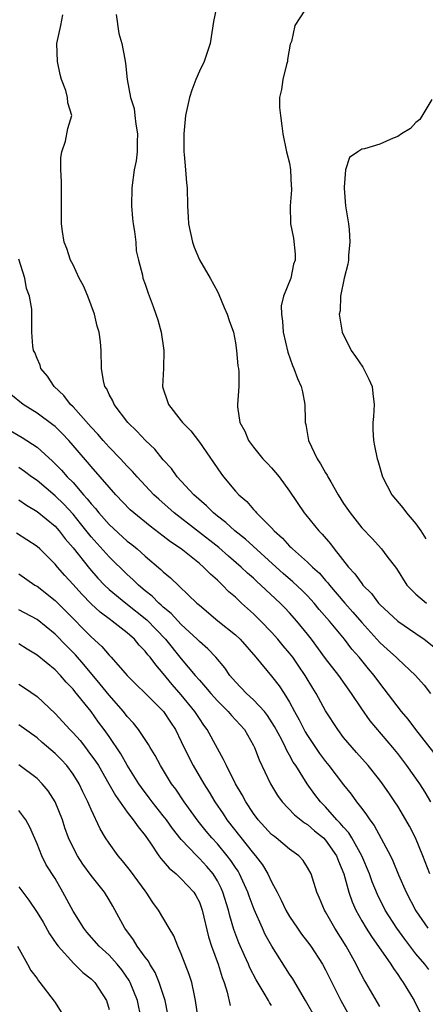
# Model space of a CAD drawing. Units: inches. Extents: x 2601000 to 2604000, y 1506000 to 1509000.
# Drawn here: x 2601727 to 2601772, y 1506801 to 1506910 of the extents above; entities that cross this region are included whole.
import ezdxf

# ---------------------------------------------------------------- set-up
doc = ezdxf.new("R2010")
doc.units = ezdxf.units.IN
doc.header["$MEASUREMENT"] = 0
doc.layers.add('LD26011506_2ft', color=53, linetype='Continuous')

msp = doc.modelspace()

# ---------------------------------------------------------------- linework, layer by layer
at = {"layer": 'LD26011506_2ft'}
for points, elevation in [([(2601773, 1506828.44), (2601771.01, 1506830.99), (2601770.14, 1506832.14), (2601769.41, 1506833), (2601767.51, 1506835.51), (2601767, 1506836.13), (2601766.37, 1506837), (2601765.74, 1506837.74), (2601764.71, 1506839), (2601763.92, 1506839.92), (2601763.08, 1506841), (2601761.43, 1506843), (2601760.3, 1506844.3), (2601759.74, 1506845), (2601759, 1506845.81), (2601758.41, 1506846.41), (2601757.38, 1506847.38), (2601756.3, 1506848.3), (2601755.51, 1506849), (2601752.1, 1506852.1), (2601750.94, 1506853), (2601749.93, 1506853.93), (2601749, 1506854.65), (2601748.56, 1506855), (2601747.79, 1506855.79), (2601746.39, 1506857), (2601744.53, 1506859), (2601743.9, 1506859.9), (2601743, 1506860.88), (2601742.06, 1506862.05), (2601741.03, 1506863), (2601740.06, 1506864.06), (2601739.07, 1506865), (2601737.55, 1506867), (2601737.4, 1506867.4), (2601737, 1506868.12), (2601736.73, 1506868.73), (2601736.53, 1506869), (2601736.36, 1506869.64), (2601736.14, 1506871), (2601736.1, 1506873), (2601736.04, 1506873.96), (2601735.88, 1506875), (2601735.67, 1506875.67), (2601735.38, 1506877), (2601734.65, 1506879), (2601734.14, 1506880.14), (2601733.69, 1506881), (2601733, 1506882.46), (2601732.72, 1506883), (2601732.3, 1506884.3), (2601732.03, 1506885), (2601731.82, 1506886.18), (2601731.71, 1506887), (2601731.72, 1506887.72), (2601731.7, 1506889), (2601731.71, 1506890.29), (2601731.73, 1506891), (2601731.72, 1506891.72), (2601731.66, 1506893), (2601731.65, 1506894.35), (2601731.75, 1506895), (2601732.17, 1506896.17), (2601732.43, 1506897.57), (2601732.85, 1506899), (2601732.42, 1506900.42), (2601732.4, 1506901), (2601732.21, 1506901.79), (2601731.72, 1506903), (2601731.55, 1506903.55), (2601731.26, 1506905), (2601731.21, 1506907), (2601731.64, 1506909), (2601731.85, 1506910.15)], 8430), ([(2601737.78, 1506910.22), (2601738.08, 1506908.08), (2601738.41, 1506907), (2601738.73, 1506905.27), (2601738.76, 1506905), (2601738.81, 1506904.81), (2601739.01, 1506902.99), (2601739.38, 1506901), (2601739.78, 1506899.78), (2601739.84, 1506899), (2601739.95, 1506898.05), (2601740.14, 1506897), (2601740.1, 1506896.1), (2601740.11, 1506895), (2601740, 1506894), (2601739.79, 1506893), (2601739.52, 1506891), (2601739.48, 1506889), (2601739.6, 1506887.6), (2601739.66, 1506887), (2601739.82, 1506886.18), (2601739.94, 1506885), (2601740.01, 1506884.01), (2601740.25, 1506883), (2601740.68, 1506881.32), (2601740.75, 1506881), (2601741, 1506880.34), (2601741.33, 1506879.33), (2601741.87, 1506877.87), (2601742.18, 1506877), (2601742.38, 1506876.38), (2601742.77, 1506875), (2601743.08, 1506873), (2601743.02, 1506870.98), (2601742.92, 1506869), (2601743, 1506868.73), (2601743.45, 1506867.45), (2601743.58, 1506867), (2601745, 1506865.21), (2601745.15, 1506865), (2601746.07, 1506864.07), (2601747, 1506862.82), (2601749.39, 1506859.39), (2601749.68, 1506859), (2601751, 1506857.42), (2601751.38, 1506857), (2601752.25, 1506856.25), (2601753, 1506855.38), (2601753.2, 1506855.2), (2601753.34, 1506855), (2601755, 1506853.35), (2601755.31, 1506853), (2601756.21, 1506852.21), (2601757, 1506851.33), (2601757.17, 1506851.17), (2601757.34, 1506851), (2601759, 1506849.55), (2601759.55, 1506849), (2601760.31, 1506848.31), (2601761, 1506847.52), (2601761.25, 1506847.25), (2601761.43, 1506847), (2601763.12, 1506845), (2601764.01, 1506844.01), (2601765, 1506842.85), (2601767, 1506840.64), (2601767.87, 1506839.87), (2601768.83, 1506839), (2601769, 1506838.82), (2601770.98, 1506837), (2601771.92, 1506835.92), (2601772.64, 1506835)], 8428), ([(2601748.92, 1506911), (2601748.58, 1506909.42), (2601748.21, 1506907), (2601747.52, 1506905), (2601747, 1506903.94), (2601746.61, 1506903), (2601746.18, 1506901.82), (2601745.92, 1506901), (2601745.48, 1506899), (2601745.27, 1506897), (2601745.28, 1506895), (2601745.32, 1506894.68), (2601745.46, 1506893), (2601745.57, 1506891.57), (2601745.64, 1506891), (2601745.68, 1506889), (2601745.77, 1506887.77), (2601745.8, 1506887), (2601746.24, 1506885), (2601746.44, 1506884.44), (2601747.03, 1506883.03), (2601748.21, 1506881), (2601749, 1506879.52), (2601749.17, 1506879.17), (2601749.76, 1506877.76), (2601750.1, 1506877), (2601750.32, 1506876.32), (2601750.79, 1506875), (2601751, 1506873.85), (2601751.13, 1506873), (2601751.28, 1506871.28), (2601751.33, 1506871), (2601751.37, 1506870.63), (2601751.38, 1506869), (2601751.22, 1506867), (2601751.24, 1506866.76), (2601751.48, 1506865), (2601752.05, 1506864.05), (2601752.45, 1506863), (2601753, 1506862.27), (2601754.05, 1506861), (2601754.52, 1506860.52), (2601755, 1506859.98), (2601755.46, 1506859.46), (2601755.84, 1506859), (2601757, 1506857.42), (2601758.62, 1506855), (2601758.8, 1506854.8), (2601760.25, 1506853), (2601760.63, 1506852.63), (2601761.56, 1506851.56), (2601761.96, 1506851), (2601763.55, 1506849), (2601764.24, 1506848.24), (2601765, 1506847.16), (2601765.14, 1506847), (2601766.07, 1506846.07), (2601766.88, 1506845), (2601767, 1506844.86), (2601769, 1506843), (2601771, 1506841.64), (2601771.92, 1506841), (2601773, 1506840.15)], 8426), ([(2601758.69, 1506910.69), (2601757.57, 1506909), (2601757.2, 1506907.2), (2601757.08, 1506906.92), (2601756.78, 1506905.22), (2601756.77, 1506905), (2601756.66, 1506904.66), (2601756.24, 1506903), (2601756.11, 1506901.89), (2601755.88, 1506901), (2601755.9, 1506899.9), (2601755.98, 1506899), (2601756.14, 1506897.86), (2601756.24, 1506897), (2601756.68, 1506895), (2601757, 1506893.72), (2601757.1, 1506893), (2601757.18, 1506891.18), (2601757.21, 1506891), (2601757.22, 1506890.78), (2601757.08, 1506889), (2601757.09, 1506887), (2601757.44, 1506885.44), (2601757.64, 1506883.64), (2601757.62, 1506883), (2601757.44, 1506882.56), (2601757.13, 1506881), (2601756.34, 1506879), (2601756.07, 1506877.93), (2601756.1, 1506877), (2601756.22, 1506876.22), (2601756.29, 1506875), (2601756.8, 1506872.8), (2601757.32, 1506871.32), (2601757.48, 1506871), (2601757.89, 1506869.89), (2601758.29, 1506869), (2601758.42, 1506868.42), (2601758.7, 1506867), (2601758.73, 1506865.27), (2601758.75, 1506865), (2601758.8, 1506864.8), (2601759.09, 1506863), (2601760.06, 1506861), (2601760.44, 1506860.44), (2601761, 1506859.45), (2601761.18, 1506859.18), (2601761.26, 1506859), (2601761.58, 1506858.42), (2601762.41, 1506857), (2601763, 1506856.05), (2601763.72, 1506855), (2601765, 1506853.36), (2601766.17, 1506852.17), (2601767.21, 1506851), (2601767.8, 1506850.2), (2601768.85, 1506848.85), (2601770.02, 1506847), (2601771, 1506846), (2601772.2, 1506845)], 8424), ([(2601772.78, 1506900.78), (2601771.44, 1506898.56), (2601771, 1506898.23), (2601770.42, 1506897.58), (2601769.43, 1506897), (2601769, 1506896.69), (2601768.5, 1506896.5), (2601767, 1506895.84), (2601765.32, 1506895.32), (2601765, 1506895.28), (2601764.56, 1506895), (2601763.65, 1506894.35), (2601763.22, 1506893), (2601763.06, 1506891.06), (2601763.04, 1506890.96), (2601763.22, 1506889), (2601763.52, 1506887), (2601763.6, 1506886.4), (2601763.7, 1506885), (2601763.54, 1506883.54), (2601763.53, 1506883), (2601763.46, 1506882.54), (2601763.05, 1506881), (2601762.65, 1506879), (2601762.61, 1506877.39), (2601762.51, 1506877), (2601762.56, 1506876.56), (2601762.84, 1506875), (2601763.83, 1506873), (2601764.33, 1506872.33), (2601765.13, 1506871.13), (2601765.79, 1506869.8), (2601766.15, 1506869), (2601766.23, 1506868.23), (2601766.39, 1506867), (2601766.31, 1506865.69), (2601766.23, 1506865), (2601766.25, 1506864.25), (2601766.3, 1506863), (2601766.43, 1506862.43), (2601766.72, 1506861), (2601766.8, 1506860.8), (2601767.32, 1506859), (2601768.36, 1506857), (2601769.57, 1506855.57), (2601769.98, 1506855), (2601771, 1506853.8), (2601771.56, 1506853), (2601772.11, 1506852.11)], 8422), ([(2601772.68, 1506823), (2601772.05, 1506824.05), (2601771.44, 1506825), (2601770.01, 1506827), (2601769, 1506828.33), (2601768.46, 1506829), (2601765.94, 1506831.95), (2601765, 1506833.29), (2601763.88, 1506835), (2601762.45, 1506837), (2601761, 1506838.88), (2601759.43, 1506841), (2601759, 1506841.55), (2601757.81, 1506843), (2601757, 1506843.91), (2601756.47, 1506844.47), (2601755.95, 1506845), (2601753.83, 1506847), (2601753.39, 1506847.39), (2601753, 1506847.76), (2601752.33, 1506848.33), (2601751.65, 1506849), (2601750.22, 1506850.22), (2601749.15, 1506851.15), (2601744.22, 1506855), (2601742.5, 1506856.5), (2601741.97, 1506857), (2601740.1, 1506859), (2601739.6, 1506859.6), (2601739, 1506860.19), (2601738.24, 1506861), (2601737, 1506862.27), (2601736.33, 1506863), (2601735.73, 1506863.73), (2601735, 1506864.48), (2601733, 1506866.74), (2601732.73, 1506867), (2601731.99, 1506867.99), (2601730.9, 1506869), (2601730.16, 1506870.16), (2601729.44, 1506871), (2601729.36, 1506871.36), (2601729, 1506872.11), (2601728.75, 1506872.75), (2601728.61, 1506873), (2601728.54, 1506873.46), (2601728.43, 1506875), (2601728.41, 1506876.41), (2601728.44, 1506877), (2601728.42, 1506877.58), (2601728.15, 1506879), (2601727.85, 1506879.85), (2601727.65, 1506881), (2601727, 1506883.11)], 8432), ([(2601772.55, 1506815), (2601771.78, 1506817), (2601770.96, 1506819), (2601770.3, 1506820.3), (2601769.91, 1506821), (2601769, 1506822.52), (2601768.69, 1506823), (2601768, 1506824), (2601767.29, 1506825), (2601767, 1506825.39), (2601765.7, 1506827), (2601764.44, 1506828.44), (2601763.93, 1506829), (2601763, 1506830.11), (2601762.34, 1506831), (2601761, 1506833.09), (2601759.94, 1506835), (2601759.58, 1506835.58), (2601758.72, 1506837), (2601758.03, 1506838.03), (2601757.35, 1506839), (2601757, 1506839.45), (2601756.29, 1506840.29), (2601755.7, 1506841), (2601755, 1506841.78), (2601753.83, 1506843), (2601753, 1506843.82), (2601751.69, 1506845), (2601751, 1506845.65), (2601750.27, 1506846.27), (2601749.58, 1506847), (2601749.27, 1506847.27), (2601749, 1506847.54), (2601748.22, 1506848.22), (2601747.47, 1506849), (2601747, 1506849.39), (2601744.97, 1506851), (2601743.8, 1506851.8), (2601743, 1506852.43), (2601741.53, 1506853.53), (2601739.73, 1506855), (2601739.34, 1506855.35), (2601737.74, 1506857), (2601737, 1506857.83), (2601736.01, 1506859), (2601735, 1506860.14), (2601734.61, 1506860.61), (2601733.68, 1506861.68), (2601733, 1506862.48), (2601732.54, 1506863), (2601731.79, 1506863.79), (2601731, 1506864.55), (2601730.76, 1506864.76), (2601729, 1506866.05), (2601727.47, 1506867), (2601726.1, 1506868.1)], 8434), ([(2601724.49, 1506865), (2601727.36, 1506863.36), (2601729, 1506862.27), (2601730.73, 1506860.73), (2601731.73, 1506859.73), (2601732.36, 1506859), (2601733, 1506858.35), (2601734.17, 1506857), (2601734.57, 1506856.57), (2601735, 1506856), (2601735.49, 1506855.49), (2601735.86, 1506855), (2601737, 1506853.72), (2601739, 1506851.88), (2601739.5, 1506851.49), (2601740.1, 1506851), (2601741, 1506850.2), (2601742.74, 1506848.74), (2601743, 1506848.47), (2601743.8, 1506847.8), (2601746.73, 1506845), (2601746.88, 1506844.88), (2601747, 1506844.76), (2601749.04, 1506843.04), (2601751, 1506841.5), (2601751.53, 1506841), (2601753.26, 1506839), (2601755, 1506836.9), (2601755.85, 1506835.85), (2601756.41, 1506835), (2601757, 1506834.05), (2601757.56, 1506833), (2601758.08, 1506832.08), (2601758.75, 1506830.75), (2601759, 1506830.34), (2601759.89, 1506829), (2601760.34, 1506828.34), (2601761, 1506827.45), (2601761.36, 1506827), (2601763, 1506824.87), (2601763.84, 1506823.84), (2601764.44, 1506823), (2601765, 1506822.25), (2601765.55, 1506821.55), (2601765.89, 1506821), (2601766.37, 1506820.37), (2601768.2, 1506817), (2601768.46, 1506816.46), (2601769.08, 1506814.92), (2601769.92, 1506813), (2601771, 1506810.92), (2601772.35, 1506809)], 8436), ([(2601772.43, 1506804.43), (2601772, 1506805), (2601771, 1506806.17), (2601769.77, 1506807.77), (2601768.9, 1506809), (2601767.62, 1506811), (2601766.74, 1506812.74), (2601766.15, 1506814.15), (2601765.86, 1506815), (2601765, 1506817), (2601763.89, 1506819), (2601763.56, 1506819.56), (2601763, 1506820.18), (2601762.63, 1506820.63), (2601762.26, 1506821), (2601761, 1506822.44), (2601760.44, 1506823), (2601759.81, 1506823.81), (2601758.97, 1506824.97), (2601757.69, 1506827), (2601757.4, 1506827.4), (2601757, 1506828.18), (2601756.69, 1506828.69), (2601756.56, 1506829), (2601756.14, 1506829.86), (2601755.35, 1506831.35), (2601754.57, 1506832.57), (2601754.22, 1506833), (2601753, 1506834.3), (2601752.23, 1506835), (2601751, 1506836.3), (2601750.39, 1506837), (2601749.83, 1506837.83), (2601748.82, 1506839), (2601747.94, 1506839.94), (2601747, 1506840.75), (2601746.77, 1506841), (2601745, 1506842.64), (2601743.86, 1506843.86), (2601743, 1506844.54), (2601742.77, 1506844.77), (2601742.49, 1506845), (2601741.77, 1506845.77), (2601741, 1506846.36), (2601740.24, 1506847), (2601739.62, 1506847.62), (2601739, 1506848.17), (2601737, 1506850.12), (2601735, 1506852.34), (2601734.7, 1506852.7), (2601733.82, 1506853.82), (2601733, 1506854.84), (2601731.96, 1506855.96), (2601731, 1506856.9), (2601729, 1506858.57), (2601728.39, 1506859), (2601727.6, 1506859.6), (2601727, 1506860.02)], 8438), ([(2601727, 1506856.46), (2601727.84, 1506855.84), (2601729, 1506855.15), (2601731, 1506853.51), (2601731.46, 1506853), (2601732.13, 1506852.13), (2601733, 1506851.12), (2601734.82, 1506848.83), (2601735.76, 1506847.76), (2601736.49, 1506847), (2601737, 1506846.51), (2601738.85, 1506845), (2601741.16, 1506843.16), (2601743.26, 1506841), (2601745, 1506838.85), (2601746.54, 1506837), (2601747, 1506836.46), (2601747.7, 1506835.7), (2601748.27, 1506835), (2601749, 1506834.17), (2601750.2, 1506833), (2601750.56, 1506832.56), (2601751.53, 1506831.53), (2601752, 1506831), (2601753, 1506829.25), (2601753.12, 1506829), (2601753.64, 1506827.64), (2601754.9, 1506825), (2601755.68, 1506823.68), (2601756.18, 1506823), (2601757.55, 1506821.55), (2601758.66, 1506820.66), (2601759, 1506820.47), (2601759.78, 1506819.78), (2601760.75, 1506819), (2601761, 1506818.75), (2601762.21, 1506817), (2601762.42, 1506816.42), (2601763.02, 1506815), (2601763.56, 1506813), (2601763.93, 1506811.93), (2601764.34, 1506811), (2601765, 1506809.82), (2601765.49, 1506809), (2601766.07, 1506808.07), (2601768.22, 1506805), (2601768.52, 1506804.52), (2601769, 1506803.87), (2601769.34, 1506803.34), (2601769.61, 1506803), (2601770.8, 1506801), (2601771.53, 1506799.53)], 8440), ([(2601767, 1506800.33), (2601766.77, 1506800.77), (2601765.47, 1506803), (2601765.29, 1506803.29), (2601764.59, 1506804.59), (2601764.39, 1506805), (2601763.27, 1506807), (2601762.01, 1506809), (2601761, 1506810.82), (2601760.88, 1506811), (2601760.32, 1506812.32), (2601760.01, 1506813), (2601759.38, 1506815), (2601759, 1506815.73), (2601758.5, 1506816.5), (2601758.04, 1506817), (2601757, 1506817.76), (2601755.5, 1506819), (2601755.21, 1506819.21), (2601755, 1506819.39), (2601753.52, 1506821), (2601753, 1506821.69), (2601752.14, 1506823), (2601751.76, 1506823.76), (2601751.02, 1506825), (2601750, 1506827), (2601749.69, 1506827.69), (2601749, 1506828.9), (2601747.88, 1506831), (2601747.5, 1506831.5), (2601747, 1506832.22), (2601746.51, 1506833), (2601745, 1506834.85), (2601743.99, 1506835.99), (2601743, 1506837.22), (2601742.16, 1506838.16), (2601741.55, 1506839), (2601741.29, 1506839.29), (2601741, 1506839.68), (2601740.34, 1506840.34), (2601739.8, 1506841), (2601739, 1506841.72), (2601737.35, 1506843), (2601737.14, 1506843.14), (2601735.99, 1506843.99), (2601735, 1506844.93), (2601733.98, 1506845.98), (2601733, 1506847.08), (2601732.07, 1506848.07), (2601731.26, 1506849), (2601731, 1506849.32), (2601730.15, 1506850.15), (2601729.3, 1506851), (2601729, 1506851.28), (2601726.74, 1506852.74)], 8442), ([(2601727, 1506848.23), (2601728.77, 1506847), (2601729, 1506846.87), (2601731, 1506845.3), (2601732.16, 1506844.16), (2601735, 1506841.26), (2601736.19, 1506840.19), (2601737, 1506839.23), (2601737.23, 1506839), (2601739, 1506836.99), (2601740, 1506836), (2601741, 1506835.04), (2601743.02, 1506833), (2601743.8, 1506831.8), (2601744.34, 1506831), (2601745, 1506829.68), (2601745.86, 1506827.86), (2601746.3, 1506827), (2601747.48, 1506825), (2601748.08, 1506824.08), (2601748.71, 1506823), (2601749.65, 1506821.65), (2601750.06, 1506821), (2601753, 1506817.26), (2601753.23, 1506817), (2601754, 1506816), (2601754.59, 1506815), (2601755, 1506814.12), (2601755.61, 1506813), (2601756.09, 1506812.09), (2601756.6, 1506811), (2601757, 1506810.3), (2601757.87, 1506809), (2601758.34, 1506808.34), (2601759, 1506807.49), (2601759.35, 1506807), (2601760.66, 1506805), (2601761, 1506804.39), (2601762.68, 1506801), (2601764.89, 1506797)], 8444), ([(2601759.9, 1506799), (2601758.77, 1506801), (2601757.37, 1506803.37), (2601757, 1506803.92), (2601755.02, 1506807.02), (2601754.31, 1506808.31), (2601753.99, 1506809), (2601753.08, 1506811.08), (2601752.53, 1506812.53), (2601752.38, 1506813), (2601751.47, 1506815), (2601751.3, 1506815.3), (2601751, 1506815.72), (2601750.49, 1506816.49), (2601750.1, 1506817), (2601749, 1506818.34), (2601748.4, 1506819), (2601747.76, 1506819.76), (2601746.87, 1506820.87), (2601745.3, 1506823), (2601744.38, 1506824.38), (2601743.92, 1506825), (2601742.7, 1506827), (2601742.11, 1506828.11), (2601741.55, 1506829), (2601741.36, 1506829.36), (2601740.24, 1506831), (2601739.7, 1506831.7), (2601739, 1506832.44), (2601738.58, 1506833), (2601737, 1506834.79), (2601736.02, 1506836.02), (2601734.21, 1506838.21), (2601733.28, 1506839.28), (2601732.27, 1506840.27), (2601731, 1506841.57), (2601729, 1506843.2), (2601727, 1506844.27)], 8446), ([(2601755, 1506800.42), (2601754.77, 1506800.77), (2601754.66, 1506801), (2601754.2, 1506801.8), (2601753.29, 1506803.29), (2601752.6, 1506804.6), (2601752.44, 1506805), (2601752.01, 1506805.99), (2601751.38, 1506807.38), (2601750.84, 1506808.84), (2601750.37, 1506810.37), (2601750.23, 1506811), (2601749.62, 1506813), (2601749.43, 1506813.43), (2601749, 1506814.23), (2601748.52, 1506815), (2601747.82, 1506815.82), (2601747, 1506816.72), (2601746.71, 1506817), (2601745, 1506818.83), (2601744.03, 1506820.03), (2601743.35, 1506821), (2601743, 1506821.46), (2601741.76, 1506823), (2601741.44, 1506823.44), (2601740.57, 1506824.57), (2601740.28, 1506825), (2601739, 1506827.07), (2601738.3, 1506828.3), (2601737, 1506830.22), (2601736.45, 1506831), (2601735.83, 1506831.83), (2601735.01, 1506833), (2601733.21, 1506835.21), (2601733, 1506835.48), (2601732.24, 1506836.24), (2601731.61, 1506837), (2601731, 1506837.63), (2601729, 1506839.25), (2601727.91, 1506839.91), (2601727, 1506840.51)], 8448), ([(2601727, 1506836.01), (2601727.62, 1506835.62), (2601729, 1506834.67), (2601731, 1506832.78), (2601731.86, 1506831.86), (2601732.63, 1506831), (2601733, 1506830.63), (2601733.77, 1506829.77), (2601734.36, 1506829), (2601734.65, 1506828.65), (2601735.5, 1506827.5), (2601735.81, 1506827), (2601736.97, 1506825), (2601737.69, 1506823.69), (2601739, 1506821.85), (2601739.68, 1506821), (2601740.21, 1506820.21), (2601741, 1506819.26), (2601741.6, 1506818.4), (2601742.51, 1506817), (2601742.72, 1506816.72), (2601743, 1506816.41), (2601743.64, 1506815.64), (2601744.44, 1506815), (2601745, 1506814.48), (2601746.38, 1506813), (2601746.62, 1506812.62), (2601747, 1506811.89), (2601747.33, 1506811), (2601748.03, 1506808.03), (2601748.35, 1506807), (2601749.08, 1506805), (2601749.54, 1506803.54), (2601749.75, 1506803), (2601750.09, 1506801.91), (2601750.43, 1506800.43)], 8450), ([(2601746.88, 1506799), (2601746.59, 1506801), (2601746.46, 1506801.54), (2601746.17, 1506803), (2601745.88, 1506803.88), (2601745, 1506806.17), (2601744.61, 1506807), (2601744.16, 1506808.16), (2601743.64, 1506809), (2601742.48, 1506811), (2601741.84, 1506811.84), (2601741.1, 1506813), (2601741, 1506813.12), (2601739.36, 1506815.36), (2601738.47, 1506816.47), (2601738.01, 1506817), (2601737, 1506818.41), (2601736.61, 1506819), (2601736, 1506820), (2601735, 1506822.13), (2601734.73, 1506822.73), (2601734.64, 1506823), (2601734.09, 1506824.09), (2601733.67, 1506825), (2601733, 1506826.06), (2601732.3, 1506827), (2601731.67, 1506827.67), (2601731, 1506828.34), (2601729.56, 1506829.56), (2601729, 1506830.07), (2601727, 1506831.54)], 8452), ([(2601743.49, 1506799.49), (2601743.22, 1506801), (2601742.56, 1506803), (2601742.09, 1506804.09), (2601741.52, 1506805), (2601741.35, 1506805.35), (2601741, 1506805.78), (2601740.12, 1506807), (2601739.7, 1506807.7), (2601738.72, 1506809), (2601737.42, 1506811.42), (2601737, 1506812.14), (2601736.47, 1506813), (2601735, 1506814.84), (2601734.09, 1506816.09), (2601733.49, 1506817), (2601733, 1506817.93), (2601732.5, 1506819), (2601732.1, 1506820.1), (2601731.81, 1506821), (2601731, 1506823.01), (2601730.23, 1506824.23), (2601729.57, 1506825), (2601729, 1506825.58), (2601727, 1506827.1)], 8454), ([(2601740.54, 1506799), (2601740.15, 1506801), (2601739.34, 1506803), (2601739.22, 1506803.22), (2601738.39, 1506804.39), (2601737.9, 1506805), (2601737, 1506806), (2601735.9, 1506807), (2601734.54, 1506808.54), (2601734.18, 1506809), (2601733, 1506810.88), (2601731.87, 1506813), (2601731, 1506814.49), (2601730.03, 1506816.03), (2601729.52, 1506817), (2601729, 1506818.34), (2601728.19, 1506820.19), (2601727.78, 1506821), (2601727, 1506822.04)], 8456), ([(2601727, 1506813.58), (2601727.42, 1506813), (2601728.11, 1506812.11), (2601729, 1506810.75), (2601729.67, 1506809.67), (2601730.38, 1506808.38), (2601731.19, 1506807.19), (2601731.33, 1506807), (2601733.07, 1506805.07), (2601734.1, 1506804.1), (2601735, 1506803.4), (2601735.41, 1506803), (2601736.7, 1506801), (2601737, 1506799.98)], 8458), ([(2601726.85, 1506807), (2601727.93, 1506805), (2601728.32, 1506804.32), (2601729, 1506803.41), (2601729.15, 1506803.15), (2601729.31, 1506803), (2601730.92, 1506800.92), (2601731, 1506800.76), (2601731.68, 1506799.68)], 8460)]:
    msp.add_lwpolyline(points, dxfattribs=dict(at, elevation=elevation))

doc.saveas('drawing.dxf')
